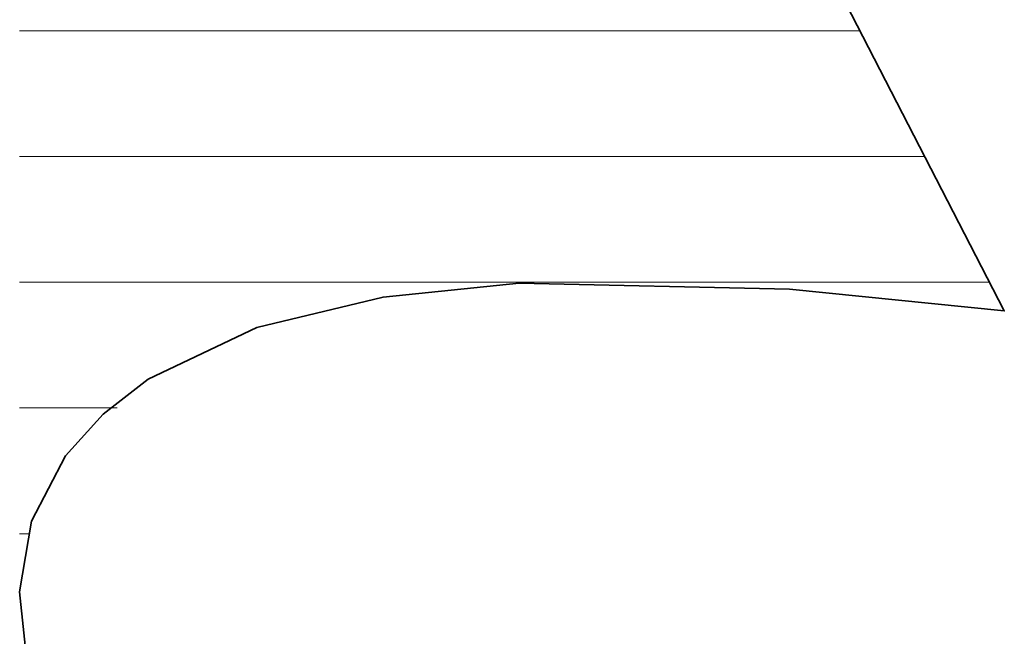
# Model space of a CAD drawing. Units: millimetres. Extents: x 0 to 24042, y 0 to 16800.
# Drawn here: x 16654 to 16764, y 1025 to 1093 of the extents above; entities that cross this region are included whole.
import ezdxf

# ---------------------------------------------------------------- set-up
doc = ezdxf.new("R2010")
doc.units = ezdxf.units.MM
doc.header["$MEASUREMENT"] = 0
doc.layers.add('(1) Shape lines', color=7, linetype='Continuous', lineweight=35)
doc.layers.add('(9) Sheet', color=7, linetype='Continuous', lineweight=35)

# ---------------------------------------------------------------- blocks, each defined once
blk = doc.blocks.new('HATCH_492_6157c4f4-95a0-442a-9a5a-3dadfd0515e3')
at = {"layer": '(1) Shape lines', "color": 0, "lineweight": 9}
for p, q in [((16654.82, 1092), (16653.94, 1092)), ((16654.92, 1078), (16653.94, 1078)), ((16655.03, 1064), (16653.94, 1064)), ((16655.13, 1050), (16653.94, 1050)), ((16655.03, 1036), (16653.94, 1036))]:
    blk.add_line(p, q, dxfattribs=at)
blk = doc.blocks.new('HATCH_493_b10f1178-9171-4521-9be3-214ce1ea239f')
at = {"layer": '(1) Shape lines', "color": 0, "lineweight": 9}
for p, q in [((16655.23, 1092), (16654.82, 1092)), ((16655.23, 1078), (16654.92, 1078)), ((16655.23, 1064), (16655.03, 1064)), ((16655.23, 1050), (16655.13, 1050))]:
    blk.add_line(p, q, dxfattribs=at)
blk = doc.blocks.new('HATCH_498_f9856abe-a83e-40c1-afe7-30da4254e391')
at = {"layer": '(1) Shape lines', "color": 0, "lineweight": 9}
for p, q in [((16655.26, 1092), (16655.23, 1092)), ((16655.26, 1078), (16655.23, 1078)), ((16655.26, 1064), (16655.23, 1064)), ((16655.27, 1050), (16655.23, 1050))]:
    blk.add_line(p, q, dxfattribs=at)
blk = doc.blocks.new('HATCH_499_95c88a5b-76ba-4c63-95f3-e6d645320f8b')
at = {"layer": '(1) Shape lines', "color": 0, "lineweight": 9}
for p, q in [((16655.27, 1092), (16655.26, 1092)), ((16655.27, 1078), (16655.26, 1078)), ((16655.27, 1064), (16655.26, 1064)), ((16655.27, 1050), (16655.27, 1050))]:
    blk.add_line(p, q, dxfattribs=at)
blk = doc.blocks.new('HATCH_504_70bab236-fea8-43ba-81a6-b5f386e7ff4e')
at = {"layer": '(1) Shape lines', "color": 0, "lineweight": 9}
for p, q in [((16656.53, 1092), (16655.27, 1092)), ((16656.68, 1078), (16655.27, 1078)), ((16656.82, 1064), (16655.27, 1064)), ((16656.97, 1050), (16655.27, 1050))]:
    blk.add_line(p, q, dxfattribs=at)
blk = doc.blocks.new('HATCH_505_0eeb9470-d13f-480f-a554-3e1c0e9678ab')
at = {"layer": '(1) Shape lines', "color": 0, "lineweight": 9}
for p, q in [((16657.07, 1092), (16656.53, 1092)), ((16657.07, 1078), (16656.68, 1078)), ((16657.07, 1064), (16656.82, 1064)), ((16657.07, 1050), (16656.97, 1050))]:
    blk.add_line(p, q, dxfattribs=at)
blk = doc.blocks.new('HATCH_510_d907a30e-7b57-4bf9-8b95-aa13b72c2847')
at = {"layer": '(1) Shape lines', "color": 0, "lineweight": 9}
for p, q in [((16657.48, 1092), (16657.07, 1092)), ((16657.53, 1078), (16657.07, 1078)), ((16657.57, 1064), (16657.07, 1064)), ((16657.62, 1050), (16657.07, 1050))]:
    blk.add_line(p, q, dxfattribs=at)
blk = doc.blocks.new('HATCH_511_a45d3131-1d7d-40c8-a6d3-1ed40d3623cc')
at = {"layer": '(1) Shape lines', "color": 0, "lineweight": 9}
for p, q in [((16657.65, 1092), (16657.48, 1092)), ((16657.65, 1078), (16657.53, 1078)), ((16657.65, 1064), (16657.57, 1064)), ((16657.65, 1050), (16657.62, 1050))]:
    blk.add_line(p, q, dxfattribs=at)
blk = doc.blocks.new('HATCH_516_2fb2643b-7a5a-4fd5-a0b7-08f1443563a2')
at = {"layer": '(1) Shape lines', "color": 0, "lineweight": 9}
for p, q in [((16658.66, 1092), (16657.65, 1092)), ((16658.78, 1078), (16657.65, 1078)), ((16658.9, 1064), (16657.65, 1064)), ((16659.02, 1050), (16657.65, 1050))]:
    blk.add_line(p, q, dxfattribs=at)
blk = doc.blocks.new('HATCH_517_609f6d4d-d15d-4397-a2e6-156ade5a2d2c')
at = {"layer": '(1) Shape lines', "color": 0, "lineweight": 9}
for p, q in [((16659.07, 1092), (16658.66, 1092)), ((16659.07, 1078), (16658.78, 1078)), ((16659.07, 1064), (16658.9, 1064)), ((16659.07, 1050), (16659.02, 1050))]:
    blk.add_line(p, q, dxfattribs=at)
blk = doc.blocks.new('HATCH_522_130ab7e1-7625-4946-aff9-1cb0f2c36707')
at = {"layer": '(1) Shape lines', "color": 0, "lineweight": 9}
for p, q in [((16660.29, 1092), (16659.07, 1092)), ((16660.44, 1078), (16659.07, 1078)), ((16660.58, 1064), (16659.07, 1064)), ((16660.72, 1050), (16659.07, 1050))]:
    blk.add_line(p, q, dxfattribs=at)
blk = doc.blocks.new('HATCH_523_c0b260c3-1470-4d00-bc7b-4d823dc1ee4d')
at = {"layer": '(1) Shape lines', "color": 0, "lineweight": 9}
for p, q in [((16660.76, 1092), (16660.29, 1092)), ((16660.76, 1078), (16660.44, 1078)), ((16660.76, 1064), (16660.58, 1064)), ((16660.76, 1050), (16660.72, 1050))]:
    blk.add_line(p, q, dxfattribs=at)
blk = doc.blocks.new('HATCH_530_fcb77081-b8f8-430e-9cc4-ec3e93e200b4')
at = {"layer": '(1) Shape lines', "color": 0, "lineweight": 9}
for p, q in [((16662.97, 1092), (16660.76, 1092)), ((16663.22, 1078), (16660.76, 1078)), ((16663.48, 1064), (16660.76, 1064)), ((16663.74, 1050), (16660.76, 1050))]:
    blk.add_line(p, q, dxfattribs=at)
blk = doc.blocks.new('HATCH_531_bd6d2f87-fd85-4115-a918-35f4be559d28')
at = {"layer": '(1) Shape lines', "color": 0, "lineweight": 9}
for p, q in [((16663.75, 1092), (16662.97, 1092)), ((16663.75, 1078), (16663.22, 1078)), ((16663.75, 1064), (16663.48, 1064)), ((16663.75, 1050), (16663.74, 1050))]:
    blk.add_line(p, q, dxfattribs=at)
blk = doc.blocks.new('HATCH_538_29bd1f12-a939-4156-8932-8dbc44c859b9')
at = {"layer": '(1) Shape lines', "color": 0, "lineweight": 9}
for p, q in [((16664.87, 1092), (16663.75, 1092)), ((16665, 1078), (16663.75, 1078)), ((16665.13, 1064), (16663.75, 1064)), ((16664.82, 1050), (16663.75, 1050))]:
    blk.add_line(p, q, dxfattribs=at)
blk = doc.blocks.new('HATCH_539_dc35da43-6130-41da-b898-91334f750e89')
at = {"layer": '(1) Shape lines', "color": 0, "lineweight": 9}
for p, q in [((16665.25, 1092), (16664.87, 1092)), ((16665.25, 1078), (16665, 1078)), ((16665.25, 1064), (16665.13, 1064))]:
    blk.add_line(p, q, dxfattribs=at)
blk = doc.blocks.new('HATCH_546_8051072c-4a60-4348-a185-aeaf8ff75492')
at = {"layer": '(1) Shape lines', "color": 0, "lineweight": 9}
for p, q in [((16666.24, 1092), (16665.25, 1092)), ((16666.35, 1078), (16665.25, 1078)), ((16666.46, 1064), (16665.25, 1064))]:
    blk.add_line(p, q, dxfattribs=at)
blk = doc.blocks.new('HATCH_547_2b65f7d8-906e-4f0b-ae4d-f67e22581a4c')
at = {"layer": '(1) Shape lines', "color": 0, "lineweight": 9}
for p, q in [((16666.56, 1092), (16666.24, 1092)), ((16666.56, 1078), (16666.35, 1078)), ((16666.56, 1064), (16666.46, 1064))]:
    blk.add_line(p, q, dxfattribs=at)
blk = doc.blocks.new('HATCH_554_5a9f0904-93ee-479a-a47e-32ac70a87ee1')
at = {"layer": '(1) Shape lines', "color": 0, "lineweight": 9}
for p, q in [((16667.75, 1092), (16666.56, 1092)), ((16667.89, 1078), (16666.56, 1078)), ((16668.03, 1064), (16666.56, 1064))]:
    blk.add_line(p, q, dxfattribs=at)
blk = doc.blocks.new('HATCH_555_4d45a50b-d093-4e66-bc15-863524a1413d')
at = {"layer": '(1) Shape lines', "color": 0, "lineweight": 9}
for p, q in [((16668.13, 1092), (16667.75, 1092)), ((16668.13, 1078), (16667.89, 1078)), ((16668.13, 1064), (16668.03, 1064))]:
    blk.add_line(p, q, dxfattribs=at)
blk = doc.blocks.new('HATCH_562_6fbe0413-0058-47f9-a24f-6c197f7624ca')
at = {"layer": '(1) Shape lines', "color": 0, "lineweight": 9}
for p, q in [((16668.24, 1092), (16668.13, 1092)), ((16668.26, 1078), (16668.13, 1078)), ((16668.27, 1064), (16668.13, 1064))]:
    blk.add_line(p, q, dxfattribs=at)
blk = doc.blocks.new('HATCH_563_af97af1e-f573-4fb7-853f-6e37b53eb0b3')
at = {"layer": '(1) Shape lines', "color": 0, "lineweight": 9}
for p, q in [((16668.28, 1092), (16668.24, 1092)), ((16668.28, 1078), (16668.26, 1078)), ((16668.28, 1064), (16668.27, 1064))]:
    blk.add_line(p, q, dxfattribs=at)
blk = doc.blocks.new('HATCH_570_2d9fd801-83d1-4b3b-8100-06ea146c1dbb')
at = {"layer": '(1) Shape lines', "color": 0, "lineweight": 9}
for p, q in [((16668.96, 1092), (16668.28, 1092)), ((16669.04, 1078), (16668.28, 1078)), ((16669.12, 1064), (16668.28, 1064))]:
    blk.add_line(p, q, dxfattribs=at)
blk = doc.blocks.new('HATCH_571_12b241a1-9061-4edd-b417-6785cbbd53ac')
at = {"layer": '(1) Shape lines', "color": 0, "lineweight": 9}
for p, q in [((16669.18, 1092), (16668.96, 1092)), ((16669.18, 1078), (16669.04, 1078)), ((16669.18, 1064), (16669.12, 1064))]:
    blk.add_line(p, q, dxfattribs=at)
blk = doc.blocks.new('HATCH_578_bc0b0f0e-7f8f-4f21-bd5b-feb313ab1013')
at = {"layer": '(1) Shape lines', "color": 0, "lineweight": 9}
for p, q in [((16669.18, 1092), (16669.18, 1092)), ((16669.18, 1078), (16669.18, 1078)), ((16669.18, 1064), (16669.18, 1064))]:
    blk.add_line(p, q, dxfattribs=at)
blk = doc.blocks.new('HATCH_579_3a99ba14-d9fd-4cc8-8eab-34e1aac6a4a9')
at = {"layer": '(1) Shape lines', "color": 0, "lineweight": 9}
for p, q in [((16669.18, 1092), (16669.18, 1092)), ((16669.18, 1078), (16669.18, 1078)), ((16669.18, 1064), (16669.18, 1064))]:
    blk.add_line(p, q, dxfattribs=at)
blk = doc.blocks.new('HATCH_586_bd6ba47d-ca03-440d-b1c6-248b24d77183')
at = {"layer": '(1) Shape lines', "color": 0, "lineweight": 9}
for p, q in [((16669.68, 1092), (16669.18, 1092)), ((16669.73, 1078), (16669.18, 1078)), ((16669.79, 1064), (16669.18, 1064))]:
    blk.add_line(p, q, dxfattribs=at)
blk = doc.blocks.new('HATCH_587_9357cfdf-88ba-4dbc-a235-4822c5eefe0f')
at = {"layer": '(1) Shape lines', "color": 0, "lineweight": 9}
for p, q in [((16669.83, 1092), (16669.68, 1092)), ((16669.83, 1078), (16669.73, 1078)), ((16669.83, 1064), (16669.79, 1064))]:
    blk.add_line(p, q, dxfattribs=at)
blk = doc.blocks.new('HATCH_594_cc00552c-a2b0-4fd3-b443-e2a0c5b3d9fe')
at = {"layer": '(1) Shape lines', "color": 0, "lineweight": 9}
for p, q in [((16670.11, 1092), (16669.83, 1092)), ((16670.14, 1078), (16669.83, 1078)), ((16670.17, 1064), (16669.83, 1064))]:
    blk.add_line(p, q, dxfattribs=at)
blk = doc.blocks.new('HATCH_595_e7af4a6b-f83f-42da-8c15-819cf95dfc47')
at = {"layer": '(1) Shape lines', "color": 0, "lineweight": 9}
for p, q in [((16670.2, 1092), (16670.11, 1092)), ((16670.2, 1078), (16670.14, 1078)), ((16670.2, 1064), (16670.17, 1064))]:
    blk.add_line(p, q, dxfattribs=at)
blk = doc.blocks.new('HATCH_602_add2c620-ff19-4aae-b8ac-8063ebdf7784')
at = {"layer": '(1) Shape lines', "color": 0, "lineweight": 9}
for p, q in [((16670.81, 1092), (16670.2, 1092)), ((16670.89, 1078), (16670.2, 1078)), ((16670.96, 1064), (16670.2, 1064))]:
    blk.add_line(p, q, dxfattribs=at)
blk = doc.blocks.new('HATCH_603_4ba9cff9-52b0-4832-818c-8d52b512fc44')
at = {"layer": '(1) Shape lines', "color": 0, "lineweight": 9}
for p, q in [((16671, 1092), (16670.81, 1092)), ((16671, 1078), (16670.89, 1078)), ((16671, 1064), (16670.96, 1064))]:
    blk.add_line(p, q, dxfattribs=at)
blk = doc.blocks.new('HATCH_610_afcfa11b-4f85-4e80-b887-e608cf3029ba')
at = {"layer": '(1) Shape lines', "color": 0, "lineweight": 9}
for p, q in [((16672.18, 1092), (16671, 1092)), ((16672.32, 1078), (16671, 1078)), ((16672.46, 1064), (16671, 1064))]:
    blk.add_line(p, q, dxfattribs=at)
blk = doc.blocks.new('HATCH_611_0b8a014b-ed39-42ec-a1b8-3da16e5d90d3')
at = {"layer": '(1) Shape lines', "color": 0, "lineweight": 9}
for p, q in [((16672.54, 1092), (16672.18, 1092)), ((16672.54, 1078), (16672.32, 1078)), ((16672.54, 1064), (16672.46, 1064))]:
    blk.add_line(p, q, dxfattribs=at)
blk = doc.blocks.new('HATCH_618_b8458c0e-beec-4ccf-9035-fffe02cc97b5')
at = {"layer": '(1) Shape lines', "color": 0, "lineweight": 9}
for p, q in [((16673.22, 1092), (16672.54, 1092)), ((16673.3, 1078), (16672.54, 1078)), ((16673.37, 1064), (16672.54, 1064))]:
    blk.add_line(p, q, dxfattribs=at)
blk = doc.blocks.new('HATCH_619_29363d70-616a-43a9-bb6b-3ffd75b0a209')
at = {"layer": '(1) Shape lines', "color": 0, "lineweight": 9}
for p, q in [((16673.42, 1092), (16673.22, 1092)), ((16673.42, 1078), (16673.3, 1078)), ((16673.42, 1064), (16673.37, 1064))]:
    blk.add_line(p, q, dxfattribs=at)
blk = doc.blocks.new('HATCH_626_8bd1a559-16eb-4817-ae20-6b321a5da49c')
at = {"layer": '(1) Shape lines', "color": 0, "lineweight": 9}
for p, q in [((16674.08, 1092), (16673.42, 1092)), ((16674.16, 1078), (16673.42, 1078)), ((16674.23, 1064), (16673.42, 1064))]:
    blk.add_line(p, q, dxfattribs=at)
blk = doc.blocks.new('HATCH_627_cf7207dd-582e-4c88-b9c8-5b6c763d932d')
at = {"layer": '(1) Shape lines', "color": 0, "lineweight": 9}
for p, q in [((16674.27, 1092), (16674.08, 1092)), ((16674.27, 1078), (16674.16, 1078)), ((16674.27, 1064), (16674.23, 1064))]:
    blk.add_line(p, q, dxfattribs=at)
blk = doc.blocks.new('HATCH_634_ac89cc4e-c6b9-430e-8dfe-5949ccf3ad1d')
at = {"layer": '(1) Shape lines', "color": 0, "lineweight": 9}
for p, q in [((16675.08, 1092), (16674.27, 1092)), ((16675.17, 1078), (16674.27, 1078)), ((16675.26, 1064), (16674.27, 1064))]:
    blk.add_line(p, q, dxfattribs=at)
blk = doc.blocks.new('HATCH_635_a100c9ae-d040-4529-8983-84abeab76553')
at = {"layer": '(1) Shape lines', "color": 0, "lineweight": 9}
for p, q in [((16675.31, 1092), (16675.08, 1092)), ((16675.31, 1078), (16675.17, 1078)), ((16675.31, 1064), (16675.26, 1064))]:
    blk.add_line(p, q, dxfattribs=at)
blk = doc.blocks.new('HATCH_642_ee7b8de3-8ad3-4e31-8e47-36aef3dcb09a')
at = {"layer": '(1) Shape lines', "color": 0, "lineweight": 9}
for p, q in [((16676.28, 1092), (16675.31, 1092)), ((16676.39, 1078), (16675.31, 1078)), ((16676.5, 1064), (16675.31, 1064))]:
    blk.add_line(p, q, dxfattribs=at)
blk = doc.blocks.new('HATCH_643_12955b37-8650-44bb-9ce3-f351ae05bf49')
at = {"layer": '(1) Shape lines', "color": 0, "lineweight": 9}
for p, q in [((16676.56, 1092), (16676.28, 1092)), ((16676.56, 1078), (16676.39, 1078)), ((16676.56, 1064), (16676.5, 1064))]:
    blk.add_line(p, q, dxfattribs=at)
blk = doc.blocks.new('HATCH_650_b1a80800-fe58-4436-9fad-c44de7ed45df')
at = {"layer": '(1) Shape lines', "color": 0, "lineweight": 9}
for p, q in [((16676.57, 1092), (16676.56, 1092)), ((16676.57, 1078), (16676.56, 1078)), ((16676.57, 1064), (16676.56, 1064))]:
    blk.add_line(p, q, dxfattribs=at)
blk = doc.blocks.new('HATCH_651_e19ca49f-26d4-4f29-a249-b404fc708519')
at = {"layer": '(1) Shape lines', "color": 0, "lineweight": 9}
for p, q in [((16676.57, 1092), (16676.57, 1092)), ((16676.57, 1078), (16676.57, 1078)), ((16676.57, 1064), (16676.57, 1064))]:
    blk.add_line(p, q, dxfattribs=at)
blk = doc.blocks.new('HATCH_658_481b1c3a-e271-4657-9bb3-a8c17be31ef9')
at = {"layer": '(1) Shape lines', "color": 0, "lineweight": 9}
for p, q in [((16677.29, 1092), (16676.57, 1092)), ((16677.37, 1078), (16676.57, 1078)), ((16677.45, 1064), (16676.57, 1064))]:
    blk.add_line(p, q, dxfattribs=at)
blk = doc.blocks.new('HATCH_659_555477aa-58d0-4001-94be-db8e5b760674')
at = {"layer": '(1) Shape lines', "color": 0, "lineweight": 9}
for p, q in [((16677.49, 1092), (16677.29, 1092)), ((16677.49, 1078), (16677.37, 1078)), ((16677.49, 1064), (16677.45, 1064))]:
    blk.add_line(p, q, dxfattribs=at)
blk = doc.blocks.new('HATCH_666_a60047ba-dd79-438c-9500-bc75564b60f2')
at = {"layer": '(1) Shape lines', "color": 0, "lineweight": 9}
for p, q in [((16677.92, 1092), (16677.49, 1092)), ((16677.96, 1078), (16677.49, 1078)), ((16678.01, 1064), (16677.49, 1064))]:
    blk.add_line(p, q, dxfattribs=at)
blk = doc.blocks.new('HATCH_667_1835a5c4-bd1a-490d-8ad7-848768d46eb7')
at = {"layer": '(1) Shape lines', "color": 0, "lineweight": 9}
for p, q in [((16678.03, 1092), (16677.92, 1092)), ((16678.03, 1078), (16677.96, 1078)), ((16678.03, 1064), (16678.01, 1064))]:
    blk.add_line(p, q, dxfattribs=at)
blk = doc.blocks.new('HATCH_674_d1615caf-c014-4dfc-8f33-7d1526cfb377')
at = {"layer": '(1) Shape lines', "color": 0, "lineweight": 9}
for p, q in [((16678.57, 1092), (16678.03, 1092)), ((16678.63, 1078), (16678.03, 1078)), ((16678.69, 1064), (16678.03, 1064))]:
    blk.add_line(p, q, dxfattribs=at)
blk = doc.blocks.new('HATCH_675_a4bb64a6-abf0-4d4d-ab39-13566a8073a6')
at = {"layer": '(1) Shape lines', "color": 0, "lineweight": 9}
for p, q in [((16678.71, 1092), (16678.57, 1092)), ((16678.71, 1078), (16678.63, 1078)), ((16678.71, 1064), (16678.69, 1064))]:
    blk.add_line(p, q, dxfattribs=at)
blk = doc.blocks.new('HATCH_682_53612386-03b1-40a2-b9a3-d29de469e816')
at = {"layer": '(1) Shape lines', "color": 0, "lineweight": 9}
for p, q in [((16678.86, 1092), (16678.71, 1092)), ((16678.87, 1078), (16678.71, 1078)), ((16678.89, 1064), (16678.71, 1064))]:
    blk.add_line(p, q, dxfattribs=at)
blk = doc.blocks.new('HATCH_683_fa1b1051-894f-4e7e-8be4-71959424abd9')
at = {"layer": '(1) Shape lines', "color": 0, "lineweight": 9}
for p, q in [((16678.9, 1092), (16678.86, 1092)), ((16678.9, 1078), (16678.87, 1078)), ((16678.9, 1064), (16678.89, 1064))]:
    blk.add_line(p, q, dxfattribs=at)
blk = doc.blocks.new('HATCH_690_66e9fc9c-67d8-4c87-b42f-c0c79eae138a')
at = {"layer": '(1) Shape lines', "color": 0, "lineweight": 9}
for p, q in [((16679.02, 1092), (16678.9, 1092)), ((16679.04, 1078), (16678.9, 1078)), ((16679.05, 1064), (16678.9, 1064))]:
    blk.add_line(p, q, dxfattribs=at)
blk = doc.blocks.new('HATCH_691_3de1cdfd-3618-4fd4-b4d6-0d7621342dca')
at = {"layer": '(1) Shape lines', "color": 0, "lineweight": 9}
for p, q in [((16679.06, 1092), (16679.02, 1092)), ((16679.06, 1078), (16679.04, 1078)), ((16679.06, 1064), (16679.05, 1064))]:
    blk.add_line(p, q, dxfattribs=at)
blk = doc.blocks.new('HATCH_698_15857dd6-878d-4e8d-8669-d42c1d1d424d')
at = {"layer": '(1) Shape lines', "color": 0, "lineweight": 9}
for p, q in [((16679.41, 1092), (16679.06, 1092)), ((16679.45, 1078), (16679.06, 1078)), ((16679.49, 1064), (16679.06, 1064))]:
    blk.add_line(p, q, dxfattribs=at)
blk = doc.blocks.new('HATCH_699_9de08076-8ae4-45c4-acbd-b4e5a05520e8')
at = {"layer": '(1) Shape lines', "color": 0, "lineweight": 9}
for p, q in [((16679.51, 1092), (16679.41, 1092)), ((16679.51, 1078), (16679.45, 1078)), ((16679.51, 1064), (16679.49, 1064))]:
    blk.add_line(p, q, dxfattribs=at)
blk = doc.blocks.new('HATCH_706_f398a03c-b148-4640-93ac-eddad8da4c40')
at = {"layer": '(1) Shape lines', "color": 0, "lineweight": 9}
for p, q in [((16679.84, 1092), (16679.51, 1092)), ((16679.88, 1078), (16679.51, 1078)), ((16679.92, 1064), (16679.51, 1064))]:
    blk.add_line(p, q, dxfattribs=at)
blk = doc.blocks.new('HATCH_707_a0b6f525-a095-4821-aae3-2ab353ba1f82')
at = {"layer": '(1) Shape lines', "color": 0, "lineweight": 9}
for p, q in [((16679.94, 1092), (16679.84, 1092)), ((16679.94, 1078), (16679.88, 1078)), ((16679.94, 1064), (16679.92, 1064))]:
    blk.add_line(p, q, dxfattribs=at)
blk = doc.blocks.new('HATCH_714_e7868980-688b-41fc-9ee3-3b02ad8b87d4')
at = {"layer": '(1) Shape lines', "color": 0, "lineweight": 9}
for p, q in [((16679.97, 1092), (16679.94, 1092)), ((16679.97, 1078), (16679.94, 1078)), ((16679.98, 1064), (16679.94, 1064))]:
    blk.add_line(p, q, dxfattribs=at)
blk = doc.blocks.new('HATCH_715_ed86239d-7762-471a-8c00-8ce1a5102205')
at = {"layer": '(1) Shape lines', "color": 0, "lineweight": 9}
for p, q in [((16679.98, 1092), (16679.97, 1092)), ((16679.98, 1078), (16679.97, 1078)), ((16679.98, 1064), (16679.98, 1064))]:
    blk.add_line(p, q, dxfattribs=at)
blk = doc.blocks.new('HATCH_722_222b0020-127f-4cea-ae53-a05f7a3ebc35')
at = {"layer": '(1) Shape lines', "color": 0, "lineweight": 9}
for p, q in [((16680, 1092), (16679.98, 1092)), ((16680, 1078), (16679.98, 1078)), ((16680.01, 1064), (16679.98, 1064))]:
    blk.add_line(p, q, dxfattribs=at)
blk = doc.blocks.new('HATCH_723_d3c98f68-9fc5-4296-9bf6-0baddeead5be')
at = {"layer": '(1) Shape lines', "color": 0, "lineweight": 9}
for p, q in [((16680.01, 1092), (16680, 1092)), ((16680.01, 1078), (16680, 1078)), ((16680.01, 1064), (16680.01, 1064))]:
    blk.add_line(p, q, dxfattribs=at)
blk = doc.blocks.new('HATCH_729_d8054ff0-feee-4d9f-9725-60e400347415')
at = {"layer": '(1) Shape lines', "color": 0, "lineweight": 9}
for p, q in [((16680.26, 1092), (16680.01, 1092)), ((16680.29, 1078), (16680.01, 1078)), ((16680.32, 1064), (16680.01, 1064))]:
    blk.add_line(p, q, dxfattribs=at)
blk = doc.blocks.new('HATCH_730_8030669b-d4ec-427e-9579-dea6e8aceb03')
at = {"layer": '(1) Shape lines', "color": 0, "lineweight": 9}
for p, q in [((16680.33, 1092), (16680.26, 1092)), ((16680.33, 1078), (16680.29, 1078)), ((16680.33, 1064), (16680.32, 1064))]:
    blk.add_line(p, q, dxfattribs=at)
blk = doc.blocks.new('HATCH_735_45f8cadd-c0fd-4fd9-b761-8b729a301e12')
at = {"layer": '(1) Shape lines', "color": 0, "lineweight": 9}
for p, q in [((16680.35, 1092), (16680.33, 1092)), ((16680.35, 1078), (16680.33, 1078)), ((16680.35, 1064), (16680.33, 1064))]:
    blk.add_line(p, q, dxfattribs=at)
blk = doc.blocks.new('HATCH_736_33c1f42a-7c57-4542-b652-6cbf8ff14a91')
at = {"layer": '(1) Shape lines', "color": 0, "lineweight": 9}
for p, q in [((16680.35, 1092), (16680.35, 1092)), ((16680.35, 1078), (16680.35, 1078)), ((16680.35, 1064), (16680.35, 1064))]:
    blk.add_line(p, q, dxfattribs=at)
blk = doc.blocks.new('HATCH_741_f9e59784-0fec-45bc-bcef-1dca34dd976b')
at = {"layer": '(1) Shape lines', "color": 0, "lineweight": 9}
for p, q in [((16680.73, 1092), (16680.35, 1092)), ((16680.77, 1078), (16680.35, 1078)), ((16680.82, 1064), (16680.35, 1064))]:
    blk.add_line(p, q, dxfattribs=at)
blk = doc.blocks.new('HATCH_742_838f980b-2753-437c-bc26-48a15e33f9af')
at = {"layer": '(1) Shape lines', "color": 0, "lineweight": 9}
for p, q in [((16680.83, 1092), (16680.73, 1092)), ((16680.83, 1078), (16680.77, 1078)), ((16680.83, 1064), (16680.82, 1064))]:
    blk.add_line(p, q, dxfattribs=at)
blk = doc.blocks.new('HATCH_747_b6c9709b-55a3-4691-82e1-7ba9fdf26641')
at = {"layer": '(1) Shape lines', "color": 0, "lineweight": 9}
for p, q in [((16682.01, 1092), (16680.83, 1092)), ((16682.15, 1078), (16680.83, 1078)), ((16682.28, 1064), (16680.83, 1064))]:
    blk.add_line(p, q, dxfattribs=at)
blk = doc.blocks.new('HATCH_748_5ece1302-551e-4557-8eeb-8d1fd3f95412')
at = {"layer": '(1) Shape lines', "color": 0, "lineweight": 9}
for p, q in [((16682.33, 1092), (16682.01, 1092)), ((16682.33, 1078), (16682.15, 1078)), ((16682.33, 1064), (16682.28, 1064))]:
    blk.add_line(p, q, dxfattribs=at)
blk = doc.blocks.new('HATCH_753_1e9b5bf6-67ac-46b7-9c7a-3db042f2fce3')
at = {"layer": '(1) Shape lines', "color": 0, "lineweight": 9}
for p, q in [((16683.12, 1092), (16682.33, 1092)), ((16683.21, 1078), (16682.33, 1078)), ((16683.3, 1064), (16682.33, 1064))]:
    blk.add_line(p, q, dxfattribs=at)
blk = doc.blocks.new('HATCH_754_ba040748-8034-47cf-ad2f-21e35164d434')
at = {"layer": '(1) Shape lines', "color": 0, "lineweight": 9}
for p, q in [((16683.33, 1092), (16683.12, 1092)), ((16683.33, 1078), (16683.21, 1078)), ((16683.33, 1064), (16683.3, 1064))]:
    blk.add_line(p, q, dxfattribs=at)
blk = doc.blocks.new('HATCH_759_c00e51b4-1750-4cd0-8179-06d6fb61b4f5')
at = {"layer": '(1) Shape lines', "color": 0, "lineweight": 9}
for p, q in [((16684.08, 1092), (16683.33, 1092)), ((16684.16, 1078), (16683.33, 1078)), ((16684.24, 1064), (16683.33, 1064))]:
    blk.add_line(p, q, dxfattribs=at)
blk = doc.blocks.new('HATCH_760_e198d617-572c-4957-8031-324fb37f34bc')
at = {"layer": '(1) Shape lines', "color": 0, "lineweight": 9}
for p, q in [((16684.27, 1092), (16684.08, 1092)), ((16684.27, 1078), (16684.16, 1078)), ((16684.27, 1064), (16684.24, 1064))]:
    blk.add_line(p, q, dxfattribs=at)
blk = doc.blocks.new('HATCH_764_d9dfbad8-51c5-4f69-a4f5-291f819939f5')
at = {"layer": '(1) Shape lines', "color": 0, "lineweight": 9}
for p, q in [((16684.63, 1092), (16684.27, 1092)), ((16684.67, 1078), (16684.27, 1078)), ((16684.71, 1064), (16684.27, 1064))]:
    blk.add_line(p, q, dxfattribs=at)
blk = doc.blocks.new('HATCH_765_9e071aca-53a4-4bcb-9718-356c6ee43353')
at = {"layer": '(1) Shape lines', "color": 0, "lineweight": 9}
for p, q in [((16684.72, 1092), (16684.63, 1092)), ((16684.72, 1078), (16684.67, 1078)), ((16684.72, 1064), (16684.71, 1064))]:
    blk.add_line(p, q, dxfattribs=at)
blk = doc.blocks.new('HATCH_768_416e114d-2732-458b-b89a-a179060a88f3')
at = {"layer": '(1) Shape lines', "color": 0, "lineweight": 9}
for p, q in [((16695.4, 1092), (16684.72, 1092)), ((16696.63, 1078), (16684.72, 1078)), ((16697.85, 1064), (16684.72, 1064))]:
    blk.add_line(p, q, dxfattribs=at)
blk = doc.blocks.new('HATCH_769_8e1511d6-8314-46e4-83ae-790c1f976ae1')
at = {"layer": '(1) Shape lines', "color": 0, "lineweight": 9}
for p, q in [((16698.03, 1092), (16695.4, 1092)), ((16698.03, 1078), (16696.63, 1078)), ((16698.03, 1064), (16697.85, 1064))]:
    blk.add_line(p, q, dxfattribs=at)
blk = doc.blocks.new('HATCH_772_d2199c1e-2ce8-45fd-b443-9adaeac165a4')
at = {"layer": '(1) Shape lines', "color": 0, "lineweight": 9}
for p, q in [((16699.16, 1176), (16698.03, 1176)), ((16700.46, 1162), (16698.03, 1162)), ((16701.76, 1148), (16698.03, 1148)), ((16703.06, 1134), (16698.03, 1134)), ((16704.36, 1120), (16698.03, 1120)), ((16705.65, 1106), (16698.03, 1106)), ((16706.95, 1092), (16698.03, 1092)), ((16708.25, 1078), (16698.03, 1078)), ((16709.55, 1064), (16698.03, 1064))]:
    blk.add_line(p, q, dxfattribs=at)
blk = doc.blocks.new('HATCH_773_baed7172-1830-4ee1-81cb-8291f5ddc512')
at = {"layer": '(1) Shape lines', "color": 0, "lineweight": 9}
for p, q in [((16704.28, 1176), (16699.16, 1176)), ((16709.56, 1162), (16700.46, 1162)), ((16709.56, 1148), (16701.76, 1148)), ((16709.56, 1134), (16703.06, 1134)), ((16709.56, 1120), (16704.36, 1120)), ((16709.56, 1106), (16705.65, 1106)), ((16709.56, 1092), (16706.95, 1092)), ((16709.56, 1078), (16708.25, 1078)), ((16709.56, 1064), (16709.55, 1064))]:
    blk.add_line(p, q, dxfattribs=at)
blk = doc.blocks.new('HATCH_776_93a9d479-6b00-4acf-9b0d-cabb3603916d')
at = {"layer": '(1) Shape lines', "color": 0, "lineweight": 9}
for p, q in [((16709.78, 1162), (16709.56, 1162)), ((16710.61, 1148), (16709.56, 1148)), ((16711.44, 1134), (16709.56, 1134)), ((16712.27, 1120), (16709.56, 1120)), ((16713.09, 1106), (16709.56, 1106)), ((16713.92, 1092), (16709.56, 1092)), ((16714.75, 1078), (16709.56, 1078)), ((16715.58, 1064), (16709.56, 1064))]:
    blk.add_line(p, q, dxfattribs=at)
blk = doc.blocks.new('HATCH_777_274fdf38-f6e4-4f47-b2cf-8fc5999b9202')
at = {"layer": '(1) Shape lines', "color": 0, "lineweight": 9}
for p, q in [((16711.49, 1162), (16709.78, 1162)), ((16715.6, 1148), (16710.61, 1148)), ((16715.6, 1134), (16711.44, 1134)), ((16715.6, 1120), (16712.27, 1120)), ((16715.6, 1106), (16713.09, 1106)), ((16715.6, 1092), (16713.92, 1092)), ((16715.6, 1078), (16714.75, 1078)), ((16715.6, 1064), (16715.58, 1064))]:
    blk.add_line(p, q, dxfattribs=at)
blk = doc.blocks.new('HATCH_781_8cf8601a-5d85-4c75-9f45-7cf5d1232465')
at = {"layer": '(1) Shape lines', "color": 0, "lineweight": 9}
for p, q in [((16716.01, 1148), (16715.6, 1148)), ((16716.95, 1134), (16715.6, 1134)), ((16717.9, 1120), (16715.6, 1120)), ((16718.85, 1106), (16715.6, 1106)), ((16719.79, 1092), (16715.6, 1092)), ((16720.74, 1078), (16715.6, 1078)), ((16721.68, 1064), (16715.6, 1064))]:
    blk.add_line(p, q, dxfattribs=at)
blk = doc.blocks.new('HATCH_782_dcde7007-80ae-46ef-87ce-4afb2ccaa713')
at = {"layer": '(1) Shape lines', "color": 0, "lineweight": 9}
for p, q in [((16718.7, 1148), (16716.01, 1148)), ((16721.74, 1134), (16716.95, 1134)), ((16721.74, 1120), (16717.9, 1120)), ((16721.74, 1106), (16718.85, 1106)), ((16721.74, 1092), (16719.79, 1092)), ((16721.74, 1078), (16720.74, 1078)), ((16721.74, 1064), (16721.68, 1064))]:
    blk.add_line(p, q, dxfattribs=at)
blk = doc.blocks.new('HATCH_787_de437824-496d-4dc7-9dbf-def177c83d45')
at = {"layer": '(1) Shape lines', "color": 0, "lineweight": 9}
for p, q in [((16723.98, 1134), (16721.74, 1134)), ((16727.86, 1120), (16721.74, 1120)), ((16731.75, 1106), (16721.74, 1106)), ((16735.63, 1092), (16721.74, 1092)), ((16739.52, 1078), (16721.74, 1078)), ((16743.4, 1064), (16721.74, 1064))]:
    blk.add_line(p, q, dxfattribs=at)
blk = doc.blocks.new('HATCH_788_936e5f3a-b355-4161-81fe-d59f7f3735fa')
at = {"layer": '(1) Shape lines', "color": 0, "lineweight": 9}
for p, q in [((16725.9, 1134), (16723.98, 1134)), ((16733.11, 1120), (16727.86, 1120)), ((16740.31, 1106), (16731.75, 1106)), ((16743.97, 1092), (16735.63, 1092)), ((16743.97, 1078), (16739.52, 1078)), ((16743.97, 1064), (16743.4, 1064))]:
    blk.add_line(p, q, dxfattribs=at)
blk = doc.blocks.new('HATCH_793_93396db6-4ff7-429a-a827-a26832df66d4')
at = {"layer": '(1) Shape lines', "color": 0, "lineweight": 9}
for p, q in [((16744.22, 1092), (16743.97, 1092)), ((16744.71, 1078), (16743.97, 1078)), ((16745.21, 1064), (16743.97, 1064))]:
    blk.add_line(p, q, dxfattribs=at)
blk = doc.blocks.new('HATCH_794_bf57f473-6b19-4a96-9641-a001de1a005b')
at = {"layer": '(1) Shape lines', "color": 0, "lineweight": 9}
for p, q in [((16745.28, 1092), (16744.22, 1092)), ((16745.28, 1078), (16744.71, 1078)), ((16745.28, 1064), (16745.21, 1064))]:
    blk.add_line(p, q, dxfattribs=at)
blk = doc.blocks.new('HATCH_799_6619b0fa-6ab5-48a4-a18d-813943f07f4f')
at = {"layer": '(1) Shape lines', "color": 0, "lineweight": 9}
for p, q in [((16745.63, 1092), (16745.28, 1092)), ((16746.75, 1078), (16745.28, 1078)), ((16747.87, 1064), (16745.28, 1064))]:
    blk.add_line(p, q, dxfattribs=at)
blk = doc.blocks.new('HATCH_800_d7911279-b04d-498e-a92c-358a7e586486')
at = {"layer": '(1) Shape lines', "color": 0, "lineweight": 9}
for p, q in [((16747.52, 1092), (16745.63, 1092)), ((16748.05, 1078), (16746.75, 1078)), ((16748.05, 1064), (16747.87, 1064))]:
    blk.add_line(p, q, dxfattribs=at)
blk = doc.blocks.new('HATCH_805_ccea8796-7dd5-48cc-a278-309b104d66bb')
at = {"layer": '(1) Shape lines', "color": 0, "lineweight": 9}
for p, q in [((16748.13, 1078), (16748.05, 1078)), ((16748.21, 1064), (16748.05, 1064))]:
    blk.add_line(p, q, dxfattribs=at)
blk = doc.blocks.new('HATCH_806_5a653c27-38fb-4b2f-b76f-9382f1fe5057')
at = {"layer": '(1) Shape lines', "color": 0, "lineweight": 9}
for p, q in [((16748.22, 1078), (16748.13, 1078)), ((16748.22, 1064), (16748.21, 1064))]:
    blk.add_line(p, q, dxfattribs=at)
blk = doc.blocks.new('HATCH_811_69a72145-e0b7-4660-8955-ba927596da3d')
at = {"layer": '(1) Shape lines', "color": 0, "lineweight": 9}
for p, q in [((16749.04, 1078), (16748.22, 1078)), ((16749.94, 1064), (16748.22, 1064))]:
    blk.add_line(p, q, dxfattribs=at)
blk = doc.blocks.new('HATCH_812_9f408433-7397-4df3-bf27-fb3ffc314e71')
at = {"layer": '(1) Shape lines', "color": 0, "lineweight": 9}
for p, q in [((16750.1, 1078), (16749.04, 1078)), ((16750.1, 1064), (16749.94, 1064))]:
    blk.add_line(p, q, dxfattribs=at)
blk = doc.blocks.new('HATCH_817_0c782779-8ad0-4d99-9dca-f12696016ef2')
at = {"layer": '(1) Shape lines', "color": 0, "lineweight": 9}
for p, q in [((16750.75, 1078), (16750.1, 1078)), ((16751.77, 1064), (16750.1, 1064))]:
    blk.add_line(p, q, dxfattribs=at)
blk = doc.blocks.new('HATCH_818_32f22e33-40ea-454e-9b21-0d4a573efc69')
at = {"layer": '(1) Shape lines', "color": 0, "lineweight": 9}
for p, q in [((16751.96, 1078), (16750.75, 1078)), ((16751.96, 1064), (16751.77, 1064))]:
    blk.add_line(p, q, dxfattribs=at)
blk = doc.blocks.new('HATCH_825_4f7fc728-e118-45b9-a3b0-2a147539532a')
at = {"layer": '(1) Shape lines', "color": 0, "lineweight": 9}
for p, q in [((16754.26, 1078), (16751.96, 1078)), ((16760.26, 1064), (16751.96, 1064))]:
    blk.add_line(p, q, dxfattribs=at)
blk = doc.blocks.new('HATCH_826_e10cf318-76be-4aeb-9b7c-534741f78a35')
at = {"layer": '(1) Shape lines', "color": 0, "lineweight": 9}
for p, q in [((16754.73, 1078), (16754.26, 1078)), ((16761.58, 1064), (16760.26, 1064))]:
    blk.add_line(p, q, dxfattribs=at)
blk = doc.blocks.new('HATCH_833_a4c98e7f-ce40-4a7d-a43c-1cc5b7fcd0a3')
at = {"layer": '(1) Shape lines', "color": 0, "lineweight": 9}
blk.add_line((16761.93, 1064), (16761.58, 1064), dxfattribs=at)
blk = doc.blocks.new('GROUP_0_9f981960-13af-4730-b313-c35ab717e517')
at = {"layer": '(9) Sheet', "color": 7, "linetype": 'Continuous', "lineweight": 35, "ltscale": 40}
blk.add_lwpolyline([(16654.82, 1021.1), (16653.94, 1029.51), (16655.27, 1037.4), (16659.07, 1044.66), (16663.26, 1049.32), (16668.28, 1053.21), (16680.35, 1058.96), (16694.41, 1062.36), (16709.56, 1063.9), (16739.65, 1063.25), (16763.57, 1060.82), (16684.27, 1214.88), (16670.2, 1213.99), (16654.68, 1212.01), (16635.36, 1208.24)], dxfattribs=at)
at = {"layer": '(1) Shape lines', "color": 154, "linetype": 'ByBlock'}
for name in ['HATCH_492_6157c4f4-95a0-442a-9a5a-3dadfd0515e3', 'HATCH_493_b10f1178-9171-4521-9be3-214ce1ea239f', 'HATCH_498_f9856abe-a83e-40c1-afe7-30da4254e391', 'HATCH_499_95c88a5b-76ba-4c63-95f3-e6d645320f8b', 'HATCH_504_70bab236-fea8-43ba-81a6-b5f386e7ff4e', 'HATCH_505_0eeb9470-d13f-480f-a554-3e1c0e9678ab', 'HATCH_510_d907a30e-7b57-4bf9-8b95-aa13b72c2847', 'HATCH_511_a45d3131-1d7d-40c8-a6d3-1ed40d3623cc', 'HATCH_516_2fb2643b-7a5a-4fd5-a0b7-08f1443563a2', 'HATCH_517_609f6d4d-d15d-4397-a2e6-156ade5a2d2c', 'HATCH_522_130ab7e1-7625-4946-aff9-1cb0f2c36707', 'HATCH_523_c0b260c3-1470-4d00-bc7b-4d823dc1ee4d', 'HATCH_530_fcb77081-b8f8-430e-9cc4-ec3e93e200b4', 'HATCH_531_bd6d2f87-fd85-4115-a918-35f4be559d28', 'HATCH_538_29bd1f12-a939-4156-8932-8dbc44c859b9', 'HATCH_539_dc35da43-6130-41da-b898-91334f750e89', 'HATCH_546_8051072c-4a60-4348-a185-aeaf8ff75492', 'HATCH_547_2b65f7d8-906e-4f0b-ae4d-f67e22581a4c', 'HATCH_554_5a9f0904-93ee-479a-a47e-32ac70a87ee1', 'HATCH_555_4d45a50b-d093-4e66-bc15-863524a1413d', 'HATCH_562_6fbe0413-0058-47f9-a24f-6c197f7624ca', 'HATCH_563_af97af1e-f573-4fb7-853f-6e37b53eb0b3', 'HATCH_570_2d9fd801-83d1-4b3b-8100-06ea146c1dbb', 'HATCH_571_12b241a1-9061-4edd-b417-6785cbbd53ac', 'HATCH_578_bc0b0f0e-7f8f-4f21-bd5b-feb313ab1013', 'HATCH_579_3a99ba14-d9fd-4cc8-8eab-34e1aac6a4a9', 'HATCH_586_bd6ba47d-ca03-440d-b1c6-248b24d77183', 'HATCH_587_9357cfdf-88ba-4dbc-a235-4822c5eefe0f', 'HATCH_594_cc00552c-a2b0-4fd3-b443-e2a0c5b3d9fe', 'HATCH_595_e7af4a6b-f83f-42da-8c15-819cf95dfc47', 'HATCH_602_add2c620-ff19-4aae-b8ac-8063ebdf7784', 'HATCH_603_4ba9cff9-52b0-4832-818c-8d52b512fc44', 'HATCH_610_afcfa11b-4f85-4e80-b887-e608cf3029ba', 'HATCH_611_0b8a014b-ed39-42ec-a1b8-3da16e5d90d3', 'HATCH_618_b8458c0e-beec-4ccf-9035-fffe02cc97b5', 'HATCH_619_29363d70-616a-43a9-bb6b-3ffd75b0a209', 'HATCH_626_8bd1a559-16eb-4817-ae20-6b321a5da49c', 'HATCH_627_cf7207dd-582e-4c88-b9c8-5b6c763d932d', 'HATCH_634_ac89cc4e-c6b9-430e-8dfe-5949ccf3ad1d', 'HATCH_635_a100c9ae-d040-4529-8983-84abeab76553', 'HATCH_642_ee7b8de3-8ad3-4e31-8e47-36aef3dcb09a', 'HATCH_643_12955b37-8650-44bb-9ce3-f351ae05bf49', 'HATCH_650_b1a80800-fe58-4436-9fad-c44de7ed45df', 'HATCH_651_e19ca49f-26d4-4f29-a249-b404fc708519', 'HATCH_658_481b1c3a-e271-4657-9bb3-a8c17be31ef9', 'HATCH_659_555477aa-58d0-4001-94be-db8e5b760674', 'HATCH_666_a60047ba-dd79-438c-9500-bc75564b60f2', 'HATCH_667_1835a5c4-bd1a-490d-8ad7-848768d46eb7', 'HATCH_674_d1615caf-c014-4dfc-8f33-7d1526cfb377', 'HATCH_675_a4bb64a6-abf0-4d4d-ab39-13566a8073a6', 'HATCH_682_53612386-03b1-40a2-b9a3-d29de469e816', 'HATCH_683_fa1b1051-894f-4e7e-8be4-71959424abd9', 'HATCH_690_66e9fc9c-67d8-4c87-b42f-c0c79eae138a', 'HATCH_691_3de1cdfd-3618-4fd4-b4d6-0d7621342dca', 'HATCH_698_15857dd6-878d-4e8d-8669-d42c1d1d424d', 'HATCH_699_9de08076-8ae4-45c4-acbd-b4e5a05520e8', 'HATCH_706_f398a03c-b148-4640-93ac-eddad8da4c40', 'HATCH_707_a0b6f525-a095-4821-aae3-2ab353ba1f82', 'HATCH_714_e7868980-688b-41fc-9ee3-3b02ad8b87d4', 'HATCH_715_ed86239d-7762-471a-8c00-8ce1a5102205', 'HATCH_722_222b0020-127f-4cea-ae53-a05f7a3ebc35', 'HATCH_723_d3c98f68-9fc5-4296-9bf6-0baddeead5be', 'HATCH_729_d8054ff0-feee-4d9f-9725-60e400347415', 'HATCH_730_8030669b-d4ec-427e-9579-dea6e8aceb03', 'HATCH_735_45f8cadd-c0fd-4fd9-b761-8b729a301e12', 'HATCH_736_33c1f42a-7c57-4542-b652-6cbf8ff14a91', 'HATCH_741_f9e59784-0fec-45bc-bcef-1dca34dd976b', 'HATCH_742_838f980b-2753-437c-bc26-48a15e33f9af', 'HATCH_747_b6c9709b-55a3-4691-82e1-7ba9fdf26641', 'HATCH_748_5ece1302-551e-4557-8eeb-8d1fd3f95412', 'HATCH_753_1e9b5bf6-67ac-46b7-9c7a-3db042f2fce3', 'HATCH_754_ba040748-8034-47cf-ad2f-21e35164d434', 'HATCH_759_c00e51b4-1750-4cd0-8179-06d6fb61b4f5', 'HATCH_760_e198d617-572c-4957-8031-324fb37f34bc', 'HATCH_764_d9dfbad8-51c5-4f69-a4f5-291f819939f5', 'HATCH_765_9e071aca-53a4-4bcb-9718-356c6ee43353', 'HATCH_768_416e114d-2732-458b-b89a-a179060a88f3', 'HATCH_769_8e1511d6-8314-46e4-83ae-790c1f976ae1', 'HATCH_772_d2199c1e-2ce8-45fd-b443-9adaeac165a4', 'HATCH_773_baed7172-1830-4ee1-81cb-8291f5ddc512', 'HATCH_776_93a9d479-6b00-4acf-9b0d-cabb3603916d', 'HATCH_777_274fdf38-f6e4-4f47-b2cf-8fc5999b9202', 'HATCH_781_8cf8601a-5d85-4c75-9f45-7cf5d1232465', 'HATCH_782_dcde7007-80ae-46ef-87ce-4afb2ccaa713', 'HATCH_787_de437824-496d-4dc7-9dbf-def177c83d45', 'HATCH_788_936e5f3a-b355-4161-81fe-d59f7f3735fa', 'HATCH_793_93396db6-4ff7-429a-a827-a26832df66d4', 'HATCH_794_bf57f473-6b19-4a96-9641-a001de1a005b', 'HATCH_799_6619b0fa-6ab5-48a4-a18d-813943f07f4f', 'HATCH_800_d7911279-b04d-498e-a92c-358a7e586486', 'HATCH_805_ccea8796-7dd5-48cc-a278-309b104d66bb', 'HATCH_806_5a653c27-38fb-4b2f-b76f-9382f1fe5057', 'HATCH_811_69a72145-e0b7-4660-8955-ba927596da3d', 'HATCH_812_9f408433-7397-4df3-bf27-fb3ffc314e71', 'HATCH_817_0c782779-8ad0-4d99-9dca-f12696016ef2', 'HATCH_818_32f22e33-40ea-454e-9b21-0d4a573efc69', 'HATCH_825_4f7fc728-e118-45b9-a3b0-2a147539532a', 'HATCH_826_e10cf318-76be-4aeb-9b7c-534741f78a35', 'HATCH_833_a4c98e7f-ce40-4a7d-a43c-1cc5b7fcd0a3']:
    blk.add_blockref(name, (0, 0), dxfattribs=at)

msp = doc.modelspace()

# ---------------------------------------------------------------- block references
at = {"color": 7, "linetype": 'ByBlock'}
msp.add_blockref('GROUP_0_9f981960-13af-4730-b313-c35ab717e517', (0, 0), dxfattribs=at)

doc.saveas('drawing.dxf')
